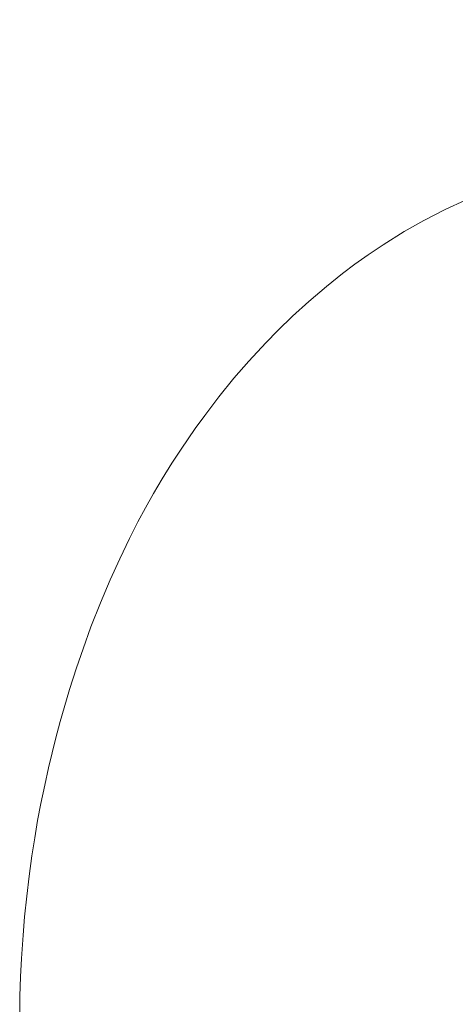
# Model space of a CAD drawing. Units: millimetres. Extents: x -973 to 793, y -481 to 818.
# Drawn here: x -973 to -787, y 124 to 545 of the extents above; entities that cross this region are included whole.
import ezdxf

# ---------------------------------------------------------------- set-up
doc = ezdxf.new("R2010")
doc.units = ezdxf.units.MM
doc.header["$LTSCALE"] = 5
doc.layers.add('1_5', color=7, linetype='Continuous')

msp = doc.modelspace()

# ---------------------------------------------------------------- linework, layer by layer
at = {"layer": '1_5', "color": 7, "linetype": 'Continuous', "lineweight": 18, "transparency": 33554687}
for points, invisible_edges in [([(-245.07, 544.6, 926.28), (-254.93, 541.82, 926.28), (-912.55, 348.57, 926.28), (-245.07, 544.6, 926.28)], 14), ([(-245.07, 544.6, 926.28), (-912.55, 348.57, 926.28), (-426.4, -206.35, 926.28), (-245.07, 544.6, 926.28)], 15), ([(-245.07, 544.6, 900.28), (-254.93, 541.82, 900.28), (-912.55, 348.57, 900.28), (-245.07, 544.6, 900.28)], 14), ([(-245.07, 544.6, 900.28), (-912.55, 348.57, 900.28), (-426.4, -206.35, 900.28), (-245.07, 544.6, 900.28)], 15), ([(-254.93, 541.82, 926.28), (-265.17, 539, 926.28), (-912.55, 348.57, 926.28), (-254.93, 541.82, 926.28)], 14), ([(-254.93, 541.82, 900.28), (-265.17, 539, 900.28), (-912.55, 348.57, 900.28), (-254.93, 541.82, 900.28)], 14), ([(-265.17, 539, 926.28), (-275.45, 536.26, 926.28), (-912.55, 348.57, 926.28), (-265.17, 539, 926.28)], 14), ([(-265.17, 539, 900.28), (-275.45, 536.26, 900.28), (-912.55, 348.57, 900.28), (-265.17, 539, 900.28)], 14), ([(-275.45, 536.26, 926.28), (-285.27, 533.71, 926.28), (-912.55, 348.57, 926.28), (-275.45, 536.26, 926.28)], 14), ([(-275.45, 536.26, 900.28), (-285.27, 533.71, 900.28), (-912.55, 348.57, 900.28), (-275.45, 536.26, 900.28)], 14), ([(-285.27, 533.71, 926.28), (-295.34, 531.16, 926.28), (-912.55, 348.57, 926.28), (-285.27, 533.71, 926.28)], 14), ([(-285.27, 533.71, 900.28), (-295.34, 531.16, 900.28), (-912.55, 348.57, 900.28), (-285.27, 533.71, 900.28)], 14), ([(-295.34, 531.16, 926.28), (-305.05, 528.78, 926.28), (-912.55, 348.57, 926.28), (-295.34, 531.16, 926.28)], 14), ([(-295.34, 531.16, 900.28), (-305.05, 528.78, 900.28), (-912.55, 348.57, 900.28), (-295.34, 531.16, 900.28)], 14), ([(-305.05, 528.78, 926.28), (-314.53, 526.52, 926.28), (-912.55, 348.57, 926.28), (-305.05, 528.78, 926.28)], 14), ([(-305.05, 528.78, 900.28), (-314.53, 526.52, 900.28), (-912.55, 348.57, 900.28), (-305.05, 528.78, 900.28)], 14), ([(-314.53, 526.52, 926.28), (-324.02, 524.33, 926.28), (-912.55, 348.57, 926.28), (-314.53, 526.52, 926.28)], 14), ([(-314.53, 526.52, 900.28), (-324.02, 524.33, 900.28), (-912.55, 348.57, 900.28), (-314.53, 526.52, 900.28)], 14), ([(-324.02, 524.33, 926.28), (-332.66, 522.38, 926.28), (-912.55, 348.57, 926.28), (-324.02, 524.33, 926.28)], 14), ([(-324.02, 524.33, 900.28), (-332.66, 522.38, 900.28), (-912.55, 348.57, 900.28), (-324.02, 524.33, 900.28)], 14), ([(-332.66, 522.38, 926.28), (-342.36, 520.26, 926.28), (-912.55, 348.57, 926.28), (-332.66, 522.38, 926.28)], 14), ([(-332.66, 522.38, 900.28), (-342.36, 520.26, 900.28), (-912.55, 348.57, 900.28), (-332.66, 522.38, 900.28)], 14), ([(-342.36, 520.26, 926.28), (-351.14, 518.41, 926.28), (-912.55, 348.57, 926.28), (-342.36, 520.26, 926.28)], 14), ([(-342.36, 520.26, 900.28), (-351.14, 518.41, 900.28), (-912.55, 348.57, 900.28), (-342.36, 520.26, 900.28)], 14), ([(-351.14, 518.41, 926.28), (-362.45, 516.09, 926.28), (-912.55, 348.57, 926.28), (-351.14, 518.41, 926.28)], 14), ([(-351.14, 518.41, 900.28), (-362.45, 516.09, 900.28), (-912.55, 348.57, 900.28), (-351.14, 518.41, 900.28)], 14), ([(-362.45, 516.09, 926.28), (-371.89, 514.23, 926.28), (-912.55, 348.57, 926.28), (-362.45, 516.09, 926.28)], 14), ([(-362.45, 516.09, 900.28), (-371.89, 514.23, 900.28), (-912.55, 348.57, 900.28), (-362.45, 516.09, 900.28)], 14), ([(-371.89, 514.23, 926.28), (-381.35, 512.42, 926.28), (-912.55, 348.57, 926.28), (-371.89, 514.23, 926.28)], 14), ([(-371.89, 514.23, 900.28), (-381.35, 512.42, 900.28), (-912.55, 348.57, 900.28), (-371.89, 514.23, 900.28)], 14), ([(-381.35, 512.42, 926.28), (-391.01, 510.65, 926.28), (-912.55, 348.57, 926.28), (-381.35, 512.42, 926.28)], 14), ([(-381.35, 512.42, 900.28), (-391.01, 510.65, 900.28), (-912.55, 348.57, 900.28), (-381.35, 512.42, 900.28)], 14), ([(-391.01, 510.65, 926.28), (-400.03, 509.05, 926.28), (-912.55, 348.57, 926.28), (-391.01, 510.65, 926.28)], 14), ([(-391.01, 510.65, 900.28), (-400.03, 509.05, 900.28), (-912.55, 348.57, 900.28), (-391.01, 510.65, 900.28)], 14), ([(-400.03, 509.05, 926.28), (-409.55, 507.42, 926.28), (-912.55, 348.57, 926.28), (-400.03, 509.05, 926.28)], 14), ([(-400.03, 509.05, 900.28), (-409.55, 507.42, 900.28), (-912.55, 348.57, 900.28), (-400.03, 509.05, 900.28)], 14), ([(-409.55, 507.42, 926.28), (-420.12, 505.63, 926.28), (-912.55, 348.57, 926.28), (-409.55, 507.42, 926.28)], 14), ([(-409.55, 507.42, 900.28), (-420.12, 505.63, 900.28), (-912.55, 348.57, 900.28), (-409.55, 507.42, 900.28)], 14), ([(-420.12, 505.63, 926.28), (-428.73, 504.33, 926.28), (-912.55, 348.57, 926.28), (-420.12, 505.63, 926.28)], 14), ([(-420.12, 505.63, 900.28), (-428.73, 504.33, 900.28), (-912.55, 348.57, 900.28), (-420.12, 505.63, 900.28)], 14), ([(-428.73, 504.33, 926.28), (-438.2, 502.9, 926.28), (-912.55, 348.57, 926.28), (-428.73, 504.33, 926.28)], 14), ([(-428.73, 504.33, 900.28), (-438.2, 502.9, 900.28), (-912.55, 348.57, 900.28), (-428.73, 504.33, 900.28)], 14), ([(-438.2, 502.9, 926.28), (-447.8, 501.52, 926.28), (-912.55, 348.57, 926.28), (-438.2, 502.9, 926.28)], 14), ([(-438.2, 502.9, 900.28), (-447.8, 501.52, 900.28), (-912.55, 348.57, 900.28), (-438.2, 502.9, 900.28)], 14), ([(-447.8, 501.52, 926.28), (-457.11, 500.23, 926.28), (-912.55, 348.57, 926.28), (-447.8, 501.52, 926.28)], 14), ([(-447.8, 501.52, 900.28), (-457.11, 500.23, 900.28), (-912.55, 348.57, 900.28), (-447.8, 501.52, 900.28)], 14), ([(-457.11, 500.23, 926.28), (-466.27, 499.02, 926.28), (-912.55, 348.57, 926.28), (-457.11, 500.23, 926.28)], 14), ([(-457.11, 500.23, 900.28), (-466.27, 499.02, 900.28), (-912.55, 348.57, 900.28), (-457.11, 500.23, 900.28)], 14), ([(-466.27, 499.02, 926.28), (-476.24, 497.78, 926.28), (-912.55, 348.57, 926.28), (-466.27, 499.02, 926.28)], 14), ([(-466.27, 499.02, 900.28), (-476.24, 497.78, 900.28), (-912.55, 348.57, 900.28), (-466.27, 499.02, 900.28)], 14), ([(-476.24, 497.78, 926.28), (-486.22, 496.6, 926.28), (-912.55, 348.57, 926.28), (-476.24, 497.78, 926.28)], 14), ([(-476.24, 497.78, 900.28), (-486.22, 496.6, 900.28), (-912.55, 348.57, 900.28), (-476.24, 497.78, 900.28)], 14), ([(-486.22, 496.6, 926.28), (-495.37, 495.57, 926.28), (-912.55, 348.57, 926.28), (-486.22, 496.6, 926.28)], 14), ([(-486.22, 496.6, 900.28), (-495.37, 495.57, 900.28), (-912.55, 348.57, 900.28), (-486.22, 496.6, 900.28)], 14), ([(-495.37, 495.57, 926.28), (-503.55, 494.71, 926.28), (-912.55, 348.57, 926.28), (-495.37, 495.57, 926.28)], 14), ([(-495.37, 495.57, 900.28), (-503.55, 494.71, 900.28), (-912.55, 348.57, 900.28), (-495.37, 495.57, 900.28)], 14), ([(-503.55, 494.71, 926.28), (-513.8, 493.68, 926.28), (-912.55, 348.57, 926.28), (-503.55, 494.71, 926.28)], 14), ([(-503.55, 494.71, 900.28), (-513.8, 493.68, 900.28), (-912.55, 348.57, 900.28), (-503.55, 494.71, 900.28)], 14), ([(-513.8, 493.68, 926.28), (-523.8, 492.75, 926.28), (-912.55, 348.57, 926.28), (-513.8, 493.68, 926.28)], 14), ([(-513.8, 493.68, 900.28), (-523.8, 492.75, 900.28), (-912.55, 348.57, 900.28), (-513.8, 493.68, 900.28)], 14), ([(-523.8, 492.75, 926.28), (-534.59, 491.83, 926.28), (-912.55, 348.57, 926.28), (-523.8, 492.75, 926.28)], 14), ([(-523.8, 492.75, 900.28), (-534.59, 491.83, 900.28), (-912.55, 348.57, 900.28), (-523.8, 492.75, 900.28)], 14), ([(-534.59, 491.83, 926.28), (-544.78, 491.03, 926.28), (-912.55, 348.57, 926.28), (-534.59, 491.83, 926.28)], 14), ([(-534.59, 491.83, 900.28), (-544.78, 491.03, 900.28), (-912.55, 348.57, 900.28), (-534.59, 491.83, 900.28)], 14), ([(-544.78, 491.03, 926.28), (-553.23, 490.41, 926.28), (-912.55, 348.57, 926.28), (-544.78, 491.03, 926.28)], 14), ([(-544.78, 491.03, 900.28), (-553.23, 490.41, 900.28), (-912.55, 348.57, 900.28), (-544.78, 491.03, 900.28)], 14), ([(-553.23, 490.41, 926.28), (-564.3, 489.66, 926.28), (-912.55, 348.57, 926.28), (-553.23, 490.41, 926.28)], 14), ([(-553.23, 490.41, 900.28), (-564.3, 489.66, 900.28), (-912.55, 348.57, 900.28), (-553.23, 490.41, 900.28)], 14), ([(-564.3, 489.66, 926.28), (-758.31, 476.71, 926.28), (-912.55, 348.57, 926.28), (-564.3, 489.66, 926.28)], 15), ([(-564.3, 489.66, 900.28), (-758.31, 476.71, 900.28), (-912.55, 348.57, 900.28), (-564.3, 489.66, 900.28)], 15), ([(-758.31, 476.71, 926.28), (-849.99, 424.27, 926.28), (-912.55, 348.57, 926.28), (-758.31, 476.71, 926.28)], 15), ([(-758.31, 476.71, 900.28), (-849.99, 424.27, 900.28), (-912.55, 348.57, 900.28), (-758.31, 476.71, 900.28)], 15), ([(-758.31, 476.71, 926.28), (-800.91, 458.88, 926.28), (-849.99, 424.27, 926.28), (-758.31, 476.71, 926.28)], 15), ([(-758.31, 476.71, 900.28), (-800.91, 458.88, 900.28), (-849.99, 424.27, 900.28), (-758.31, 476.71, 900.28)], 15), ([(-758.31, 476.71, 926.28), (-783.05, 467.59, 926.28), (-800.91, 458.88, 926.28), (-758.31, 476.71, 926.28)], 15), ([(-758.31, 476.71, 900.28), (-783.05, 467.59, 900.28), (-800.91, 458.88, 900.28), (-758.31, 476.71, 900.28)], 15), ([(-783.05, 467.59, 926.28), (-791.77, 463.57, 926.28), (-800.91, 458.88, 926.28), (-783.05, 467.59, 926.28)], 12), ([(-783.05, 467.59, 900.28), (-791.77, 463.57, 900.28), (-800.91, 458.88, 900.28), (-783.05, 467.59, 900.28)], 12), ([(-800.91, 458.88, 926.28), (-824.63, 444.26, 926.28), (-849.99, 424.27, 926.28), (-800.91, 458.88, 926.28)], 15), ([(-800.91, 458.88, 900.28), (-824.63, 444.26, 900.28), (-849.99, 424.27, 900.28), (-800.91, 458.88, 900.28)], 15), ([(-800.91, 458.88, 926.28), (-809.3, 454.13, 926.28), (-824.63, 444.26, 926.28), (-800.91, 458.88, 926.28)], 14), ([(-800.91, 458.88, 900.28), (-809.3, 454.13, 900.28), (-824.63, 444.26, 900.28), (-800.91, 458.88, 900.28)], 14), ([(-809.3, 454.13, 926.28), (-818.27, 448.55, 926.28), (-824.63, 444.26, 926.28), (-809.3, 454.13, 926.28)], 12), ([(-809.3, 454.13, 900.28), (-818.27, 448.55, 900.28), (-824.63, 444.26, 900.28), (-809.3, 454.13, 900.28)], 12), ([(-824.63, 444.26, 926.28), (-835.53, 436.26, 926.28), (-849.99, 424.27, 926.28), (-824.63, 444.26, 926.28)], 15), ([(-824.63, 444.26, 900.28), (-835.53, 436.26, 900.28), (-849.99, 424.27, 900.28), (-824.63, 444.26, 900.28)], 15), ([(-824.63, 444.26, 926.28), (-830.32, 440.19, 926.28), (-835.53, 436.26, 926.28), (-824.63, 444.26, 926.28)], 12), ([(-824.63, 444.26, 900.28), (-830.32, 440.19, 900.28), (-835.53, 436.26, 900.28), (-824.63, 444.26, 900.28)], 12), ([(-835.53, 436.26, 926.28), (-842.46, 430.71, 926.28), (-849.99, 424.27, 926.28), (-835.53, 436.26, 926.28)], 12), ([(-835.53, 436.26, 900.28), (-842.46, 430.71, 900.28), (-849.99, 424.27, 900.28), (-835.53, 436.26, 900.28)], 12), ([(-849.99, 424.27, 926.28), (-888.32, 383.65, 926.28), (-912.55, 348.57, 926.28), (-849.99, 424.27, 926.28)], 15), ([(-849.99, 424.27, 900.28), (-888.32, 383.65, 900.28), (-912.55, 348.57, 900.28), (-849.99, 424.27, 900.28)], 15), ([(-849.99, 424.27, 926.28), (-868.3, 406.66, 926.28), (-888.32, 383.65, 926.28), (-849.99, 424.27, 926.28)], 15), ([(-849.99, 424.27, 900.28), (-868.3, 406.66, 900.28), (-888.32, 383.65, 900.28), (-849.99, 424.27, 900.28)], 15), ([(-849.99, 424.27, 926.28), (-856.87, 417.99, 926.28), (-868.3, 406.66, 926.28), (-849.99, 424.27, 926.28)], 14), ([(-849.99, 424.27, 900.28), (-856.87, 417.99, 900.28), (-868.3, 406.66, 900.28), (-849.99, 424.27, 900.28)], 14), ([(-856.87, 417.99, 926.28), (-863.11, 411.94, 926.28), (-868.3, 406.66, 926.28), (-856.87, 417.99, 926.28)], 12), ([(-856.87, 417.99, 900.28), (-863.11, 411.94, 900.28), (-868.3, 406.66, 900.28), (-856.87, 417.99, 900.28)], 12), ([(-868.3, 406.66, 926.28), (-875.54, 398.84, 926.28), (-888.32, 383.65, 926.28), (-868.3, 406.66, 926.28)], 14), ([(-868.3, 406.66, 900.28), (-875.54, 398.84, 900.28), (-888.32, 383.65, 900.28), (-868.3, 406.66, 900.28)], 14), ([(-875.54, 398.84, 926.28), (-881.9, 391.52, 926.28), (-888.32, 383.65, 926.28), (-875.54, 398.84, 926.28)], 12), ([(-875.54, 398.84, 900.28), (-881.9, 391.52, 900.28), (-888.32, 383.65, 900.28), (-875.54, 398.84, 900.28)], 12), ([(-888.32, 383.65, 926.28), (-898.49, 370.07, 926.28), (-912.55, 348.57, 926.28), (-888.32, 383.65, 926.28)], 15), ([(-888.32, 383.65, 900.28), (-898.49, 370.07, 900.28), (-912.55, 348.57, 900.28), (-888.32, 383.65, 900.28)], 15), ([(-888.32, 383.65, 926.28), (-894.4, 375.71, 926.28), (-898.49, 370.07, 926.28), (-888.32, 383.65, 926.28)], 12), ([(-888.32, 383.65, 900.28), (-894.4, 375.71, 900.28), (-898.49, 370.07, 900.28), (-888.32, 383.65, 900.28)], 12), ([(-898.49, 370.07, 926.28), (-904.49, 361.32, 926.28), (-912.55, 348.57, 926.28), (-898.49, 370.07, 926.28)], 14), ([(-898.49, 370.07, 900.28), (-904.49, 361.32, 900.28), (-912.55, 348.57, 900.28), (-898.49, 370.07, 900.28)], 14), ([(-904.49, 361.32, 926.28), (-908.44, 355.23, 926.28), (-912.55, 348.57, 926.28), (-904.49, 361.32, 926.28)], 12), ([(-904.49, 361.32, 900.28), (-908.44, 355.23, 900.28), (-912.55, 348.57, 900.28), (-904.49, 361.32, 900.28)], 12), ([(-912.55, 348.57, 926.28), (-961.06, 225.25, 926.28), (-973.38, 120.8, 926.28), (-912.55, 348.57, 926.28)], 15), ([(-912.55, 348.57, 926.28), (-973.38, 120.8, 926.28), (-871.81, -193.04, 926.28), (-912.55, 348.57, 926.28)], 15), ([(-912.55, 348.57, 900.28), (-961.06, 225.25, 900.28), (-973.38, 120.8, 900.28), (-912.55, 348.57, 900.28)], 15), ([(-912.55, 348.57, 900.28), (-973.38, 120.8, 900.28), (-871.81, -193.04, 900.28), (-912.55, 348.57, 900.28)], 15), ([(-912.55, 348.57, 926.28), (-938.9, 295.69, 926.28), (-961.06, 225.25, 926.28), (-912.55, 348.57, 926.28)], 15), ([(-912.55, 348.57, 900.28), (-938.9, 295.69, 900.28), (-961.06, 225.25, 900.28), (-912.55, 348.57, 900.28)], 15), ([(-912.55, 348.57, 926.28), (-922.89, 330.2, 926.28), (-938.9, 295.69, 926.28), (-912.55, 348.57, 926.28)], 15), ([(-912.55, 348.57, 900.28), (-922.89, 330.2, 900.28), (-938.9, 295.69, 900.28), (-912.55, 348.57, 900.28)], 15), ([(-912.55, 348.57, 926.28), (-916.23, 342.31, 926.28), (-922.89, 330.2, 926.28), (-912.55, 348.57, 926.28)], 14), ([(-912.55, 348.57, 900.28), (-916.23, 342.31, 900.28), (-922.89, 330.2, 900.28), (-912.55, 348.57, 900.28)], 14), ([(-912.55, 348.57, 926.28), (-871.81, -193.04, 926.28), (-426.4, -206.35, 926.28), (-912.55, 348.57, 926.28)], 15), ([(-912.55, 348.57, 900.28), (-871.81, -193.04, 900.28), (-426.4, -206.35, 900.28), (-912.55, 348.57, 900.28)], 15), ([(-916.23, 342.31, 926.28), (-919.68, 336.17, 926.28), (-922.89, 330.2, 926.28), (-916.23, 342.31, 926.28)], 12), ([(-916.23, 342.31, 900.28), (-919.68, 336.17, 900.28), (-922.89, 330.2, 900.28), (-916.23, 342.31, 900.28)], 12), ([(-922.89, 330.2, 926.28), (-930.68, 314.49, 926.28), (-938.9, 295.69, 926.28), (-922.89, 330.2, 926.28)], 15), ([(-922.89, 330.2, 900.28), (-930.68, 314.49, 900.28), (-938.9, 295.69, 900.28), (-922.89, 330.2, 900.28)], 15), ([(-922.89, 330.2, 926.28), (-926.48, 323.18, 926.28), (-930.68, 314.49, 926.28), (-922.89, 330.2, 926.28)], 12), ([(-922.89, 330.2, 900.28), (-926.48, 323.18, 900.28), (-930.68, 314.49, 900.28), (-922.89, 330.2, 900.28)], 12), ([(-930.68, 314.49, 926.28), (-934.73, 305.56, 926.28), (-938.9, 295.69, 926.28), (-930.68, 314.49, 926.28)], 12), ([(-930.68, 314.49, 900.28), (-934.73, 305.56, 900.28), (-938.9, 295.69, 900.28), (-930.68, 314.49, 900.28)], 12), ([(-938.9, 295.69, 926.28), (-949.1, 267.98, 926.28), (-961.06, 225.25, 926.28), (-938.9, 295.69, 926.28)], 15), ([(-938.9, 295.69, 900.28), (-949.1, 267.98, 900.28), (-961.06, 225.25, 900.28), (-938.9, 295.69, 900.28)], 15), ([(-938.9, 295.69, 926.28), (-942.95, 285.36, 926.28), (-949.1, 267.98, 926.28), (-938.9, 295.69, 926.28)], 14), ([(-938.9, 295.69, 900.28), (-942.95, 285.36, 900.28), (-949.1, 267.98, 900.28), (-938.9, 295.69, 900.28)], 14), ([(-942.95, 285.36, 926.28), (-946.34, 276.06, 926.28), (-949.1, 267.98, 926.28), (-942.95, 285.36, 926.28)], 12), ([(-942.95, 285.36, 900.28), (-946.34, 276.06, 900.28), (-949.1, 267.98, 900.28), (-942.95, 285.36, 900.28)], 12), ([(-949.1, 267.98, 926.28), (-954.41, 250.84, 926.28), (-961.06, 225.25, 926.28), (-949.1, 267.98, 926.28)], 15), ([(-949.1, 267.98, 900.28), (-954.41, 250.84, 900.28), (-961.06, 225.25, 900.28), (-949.1, 267.98, 900.28)], 15), ([(-949.1, 267.98, 926.28), (-952.05, 258.74, 926.28), (-954.41, 250.84, 926.28), (-949.1, 267.98, 926.28)], 12), ([(-949.1, 267.98, 900.28), (-952.05, 258.74, 900.28), (-954.41, 250.84, 900.28), (-949.1, 267.98, 900.28)], 12), ([(-954.41, 250.84, 926.28), (-958.08, 237.46, 926.28), (-961.06, 225.25, 926.28), (-954.41, 250.84, 926.28)], 15), ([(-954.41, 250.84, 900.28), (-958.08, 237.46, 900.28), (-961.06, 225.25, 900.28), (-954.41, 250.84, 900.28)], 15), ([(-954.41, 250.84, 926.28), (-956.05, 245.04, 926.28), (-958.08, 237.46, 926.28), (-954.41, 250.84, 926.28)], 12), ([(-954.41, 250.84, 900.28), (-956.05, 245.04, 900.28), (-958.08, 237.46, 900.28), (-954.41, 250.84, 900.28)], 12), ([(-958.08, 237.46, 926.28), (-959.55, 231.61, 926.28), (-961.06, 225.25, 926.28), (-958.08, 237.46, 926.28)], 12), ([(-958.08, 237.46, 900.28), (-959.55, 231.61, 900.28), (-961.06, 225.25, 900.28), (-958.08, 237.46, 900.28)], 12), ([(-961.06, 225.25, 926.28), (-971.94, 153.85, 926.28), (-973.38, 120.8, 926.28), (-961.06, 225.25, 926.28)], 15), ([(-961.06, 225.25, 900.28), (-971.94, 153.85, 900.28), (-973.38, 120.8, 900.28), (-961.06, 225.25, 900.28)], 15), ([(-961.06, 225.25, 926.28), (-966.95, 195.37, 926.28), (-971.94, 153.85, 926.28), (-961.06, 225.25, 926.28)], 15), ([(-961.06, 225.25, 900.28), (-966.95, 195.37, 900.28), (-971.94, 153.85, 900.28), (-961.06, 225.25, 900.28)], 15), ([(-961.06, 225.25, 926.28), (-964.32, 209.97, 926.28), (-966.95, 195.37, 926.28), (-961.06, 225.25, 926.28)], 15), ([(-961.06, 225.25, 900.28), (-964.32, 209.97, 900.28), (-966.95, 195.37, 900.28), (-961.06, 225.25, 900.28)], 15), ([(-961.06, 225.25, 926.28), (-962.7, 217.88, 926.28), (-964.32, 209.97, 926.28), (-961.06, 225.25, 926.28)], 12), ([(-961.06, 225.25, 900.28), (-962.7, 217.88, 900.28), (-964.32, 209.97, 900.28), (-961.06, 225.25, 900.28)], 12), ([(-964.32, 209.97, 926.28), (-965.8, 202.75, 926.28), (-966.95, 195.37, 926.28), (-964.32, 209.97, 926.28)], 12), ([(-964.32, 209.97, 900.28), (-965.8, 202.75, 900.28), (-966.95, 195.37, 900.28), (-964.32, 209.97, 900.28)], 12), ([(-966.95, 195.37, 926.28), (-970.38, 170.42, 926.28), (-971.94, 153.85, 926.28), (-966.95, 195.37, 926.28)], 15), ([(-966.95, 195.37, 900.28), (-970.38, 170.42, 900.28), (-971.94, 153.85, 900.28), (-966.95, 195.37, 900.28)], 15), ([(-966.95, 195.37, 926.28), (-969.34, 179.04, 926.28), (-970.38, 170.42, 926.28), (-966.95, 195.37, 926.28)], 13), ([(-966.95, 195.37, 900.28), (-969.34, 179.04, 900.28), (-970.38, 170.42, 900.28), (-966.95, 195.37, 900.28)], 13), ([(-966.95, 195.37, 926.28), (-968.16, 187.62, 926.28), (-969.34, 179.04, 926.28), (-966.95, 195.37, 926.28)], 12), ([(-966.95, 195.37, 900.28), (-968.16, 187.62, 900.28), (-969.34, 179.04, 900.28), (-966.95, 195.37, 900.28)], 12), ([(-970.38, 170.42, 926.28), (-971.27, 161.7, 926.28), (-971.94, 153.85, 926.28), (-970.38, 170.42, 926.28)], 12), ([(-970.38, 170.42, 900.28), (-971.27, 161.7, 900.28), (-971.94, 153.85, 900.28), (-970.38, 170.42, 900.28)], 12), ([(-971.94, 153.85, 926.28), (-972.99, 136.07, 926.28), (-973.38, 120.8, 926.28), (-971.94, 153.85, 926.28)], 15), ([(-971.94, 153.85, 900.28), (-972.99, 136.07, 900.28), (-973.38, 120.8, 900.28), (-971.94, 153.85, 900.28)], 15), ([(-971.94, 153.85, 926.28), (-972.64, 143.87, 926.28), (-972.99, 136.07, 926.28), (-971.94, 153.85, 926.28)], 12), ([(-971.94, 153.85, 900.28), (-972.64, 143.87, 900.28), (-972.99, 136.07, 900.28), (-971.94, 153.85, 900.28)], 12), ([(-972.99, 136.07, 926.28), (-973.35, 127.78, 926.28), (-973.38, 120.8, 926.28), (-972.99, 136.07, 926.28)], 12), ([(-972.99, 136.07, 900.28), (-973.35, 127.78, 900.28), (-973.38, 120.8, 900.28), (-972.99, 136.07, 900.28)], 12)]:
    msp.add_3dface(points, dxfattribs=dict(at, invisible_edges=invisible_edges))
for points in [[(-791.77, 463.57, 900.28), (-791.77, 463.57, 926.28), (-783.05, 467.59, 926.28), (-783.05, 467.59, 900.28)], [(-800.91, 458.88, 900.28), (-800.91, 458.88, 926.28), (-791.77, 463.57, 926.28), (-791.77, 463.57, 900.28)], [(-809.3, 454.13, 900.28), (-809.3, 454.13, 926.28), (-800.91, 458.88, 926.28), (-800.91, 458.88, 900.28)], [(-818.27, 448.55, 900.28), (-818.27, 448.55, 926.28), (-809.3, 454.13, 926.28), (-809.3, 454.13, 900.28)], [(-824.63, 444.26, 900.28), (-824.63, 444.26, 926.28), (-818.27, 448.55, 926.28), (-818.27, 448.55, 900.28)], [(-830.32, 440.19, 900.28), (-830.32, 440.19, 926.28), (-824.63, 444.26, 926.28), (-824.63, 444.26, 900.28)], [(-835.53, 436.26, 900.28), (-835.53, 436.26, 926.28), (-830.32, 440.19, 926.28), (-830.32, 440.19, 900.28)], [(-842.46, 430.71, 900.28), (-842.46, 430.71, 926.28), (-835.53, 436.26, 926.28), (-835.53, 436.26, 900.28)], [(-849.99, 424.27, 900.28), (-849.99, 424.27, 926.28), (-842.46, 430.71, 926.28), (-842.46, 430.71, 900.28)], [(-856.87, 417.99, 900.28), (-856.87, 417.99, 926.28), (-849.99, 424.27, 926.28), (-849.99, 424.27, 900.28)], [(-863.11, 411.94, 900.28), (-863.11, 411.94, 926.28), (-856.87, 417.99, 926.28), (-856.87, 417.99, 900.28)], [(-868.3, 406.66, 900.28), (-868.3, 406.66, 926.28), (-863.11, 411.94, 926.28), (-863.11, 411.94, 900.28)], [(-875.54, 398.84, 900.28), (-875.54, 398.84, 926.28), (-868.3, 406.66, 926.28), (-868.3, 406.66, 900.28)], [(-881.9, 391.52, 900.28), (-881.9, 391.52, 926.28), (-875.54, 398.84, 926.28), (-875.54, 398.84, 900.28)], [(-888.32, 383.65, 900.28), (-888.32, 383.65, 926.28), (-881.9, 391.52, 926.28), (-881.9, 391.52, 900.28)], [(-894.4, 375.71, 900.28), (-894.4, 375.71, 926.28), (-888.32, 383.65, 926.28), (-888.32, 383.65, 900.28)], [(-898.49, 370.07, 900.28), (-898.49, 370.07, 926.28), (-894.4, 375.71, 926.28), (-894.4, 375.71, 900.28)], [(-904.49, 361.32, 900.28), (-904.49, 361.32, 926.28), (-898.49, 370.07, 926.28), (-898.49, 370.07, 900.28)], [(-908.44, 355.23, 900.28), (-908.44, 355.23, 926.28), (-904.49, 361.32, 926.28), (-904.49, 361.32, 900.28)], [(-912.55, 348.57, 900.28), (-912.55, 348.57, 926.28), (-908.44, 355.23, 926.28), (-908.44, 355.23, 900.28)], [(-916.23, 342.31, 900.28), (-916.23, 342.31, 926.28), (-912.55, 348.57, 926.28), (-912.55, 348.57, 900.28)], [(-919.68, 336.17, 900.28), (-919.68, 336.17, 926.28), (-916.23, 342.31, 926.28), (-916.23, 342.31, 900.28)], [(-922.89, 330.2, 900.28), (-922.89, 330.2, 926.28), (-919.68, 336.17, 926.28), (-919.68, 336.17, 900.28)], [(-926.48, 323.18, 900.28), (-926.48, 323.18, 926.28), (-922.89, 330.2, 926.28), (-922.89, 330.2, 900.28)], [(-930.68, 314.49, 900.28), (-930.68, 314.49, 926.28), (-926.48, 323.18, 926.28), (-926.48, 323.18, 900.28)], [(-934.73, 305.56, 900.28), (-934.73, 305.56, 926.28), (-930.68, 314.49, 926.28), (-930.68, 314.49, 900.28)], [(-938.9, 295.69, 900.28), (-938.9, 295.69, 926.28), (-934.73, 305.56, 926.28), (-934.73, 305.56, 900.28)], [(-942.95, 285.36, 900.28), (-942.95, 285.36, 926.28), (-938.9, 295.69, 926.28), (-938.9, 295.69, 900.28)], [(-946.34, 276.06, 900.28), (-946.34, 276.06, 926.28), (-942.95, 285.36, 926.28), (-942.95, 285.36, 900.28)], [(-949.1, 267.98, 900.28), (-949.1, 267.98, 926.28), (-946.34, 276.06, 926.28), (-946.34, 276.06, 900.28)], [(-952.05, 258.74, 900.28), (-952.05, 258.74, 926.28), (-949.1, 267.98, 926.28), (-949.1, 267.98, 900.28)], [(-954.41, 250.84, 900.28), (-954.41, 250.84, 926.28), (-952.05, 258.74, 926.28), (-952.05, 258.74, 900.28)], [(-956.05, 245.04, 900.28), (-956.05, 245.04, 926.28), (-954.41, 250.84, 926.28), (-954.41, 250.84, 900.28)], [(-958.08, 237.46, 900.28), (-958.08, 237.46, 926.28), (-956.05, 245.04, 926.28), (-956.05, 245.04, 900.28)], [(-959.55, 231.61, 900.28), (-959.55, 231.61, 926.28), (-958.08, 237.46, 926.28), (-958.08, 237.46, 900.28)], [(-961.06, 225.25, 900.28), (-961.06, 225.25, 926.28), (-959.55, 231.61, 926.28), (-959.55, 231.61, 900.28)], [(-962.7, 217.88, 900.28), (-962.7, 217.88, 926.28), (-961.06, 225.25, 926.28), (-961.06, 225.25, 900.28)], [(-964.32, 209.97, 900.28), (-964.32, 209.97, 926.28), (-962.7, 217.88, 926.28), (-962.7, 217.88, 900.28)], [(-965.8, 202.75, 900.28), (-965.8, 202.75, 926.28), (-964.32, 209.97, 926.28), (-964.32, 209.97, 900.28)], [(-966.95, 195.37, 900.28), (-966.95, 195.37, 926.28), (-965.8, 202.75, 926.28), (-965.8, 202.75, 900.28)], [(-968.16, 187.62, 900.28), (-968.16, 187.62, 926.28), (-966.95, 195.37, 926.28), (-966.95, 195.37, 900.28)], [(-969.34, 179.04, 900.28), (-969.34, 179.04, 926.28), (-968.16, 187.62, 926.28), (-968.16, 187.62, 900.28)], [(-970.38, 170.42, 900.28), (-970.38, 170.42, 926.28), (-969.34, 179.04, 926.28), (-969.34, 179.04, 900.28)], [(-971.27, 161.7, 900.28), (-971.27, 161.7, 926.28), (-970.38, 170.42, 926.28), (-970.38, 170.42, 900.28)], [(-971.94, 153.85, 900.28), (-971.94, 153.85, 926.28), (-971.27, 161.7, 926.28), (-971.27, 161.7, 900.28)], [(-972.64, 143.87, 900.28), (-972.64, 143.87, 926.28), (-971.94, 153.85, 926.28), (-971.94, 153.85, 900.28)], [(-972.99, 136.07, 900.28), (-972.99, 136.07, 926.28), (-972.64, 143.87, 926.28), (-972.64, 143.87, 900.28)], [(-973.35, 127.78, 900.28), (-973.35, 127.78, 926.28), (-972.99, 136.07, 926.28), (-972.99, 136.07, 900.28)], [(-973.38, 120.8, 900.28), (-973.38, 120.8, 926.28), (-973.35, 127.78, 926.28), (-973.35, 127.78, 900.28)]]:
    msp.add_3dface(points, dxfattribs=at)

doc.saveas('drawing.dxf')
